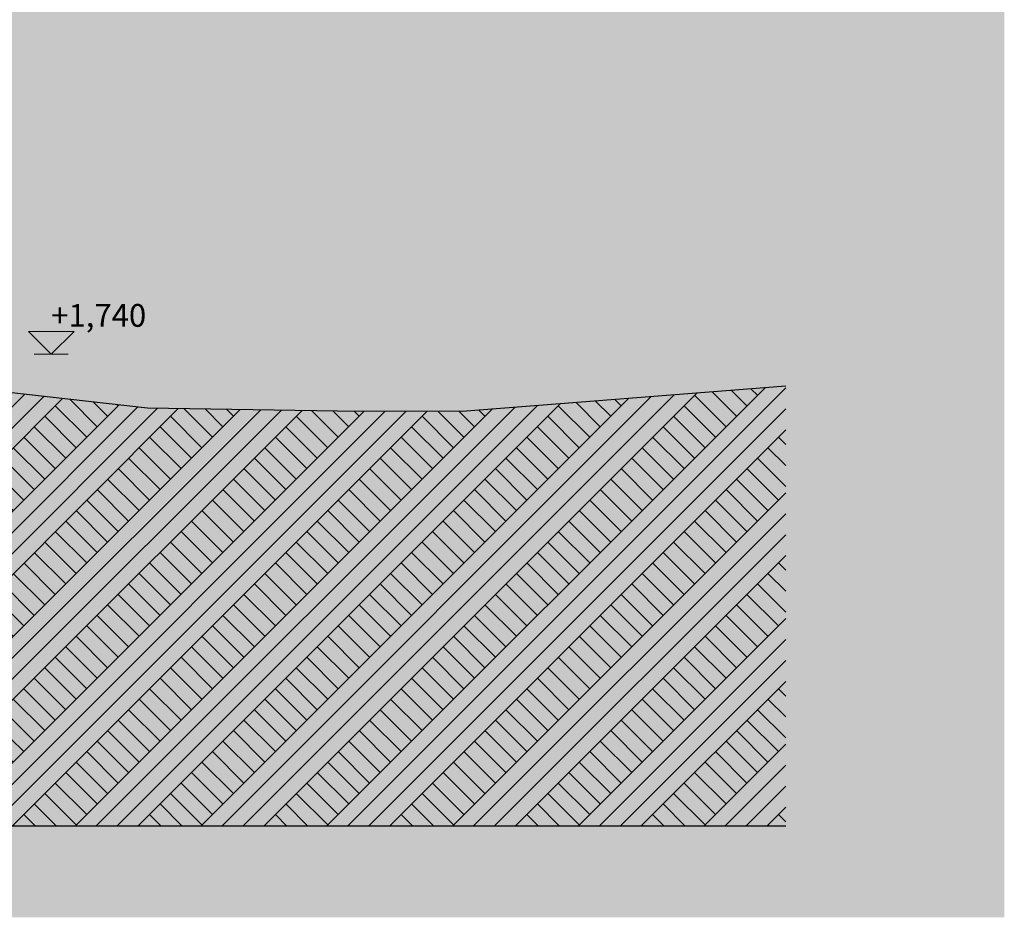
# Model space of a CAD drawing. Units: millimetres. Extents: x -4289165426 to -4289140404, y -4800 to 38981.
# Drawn here: x -4289149040 to -4289140404, y -3200 to 4674 of the extents above; entities that cross this region are included whole.
import ezdxf

# ---------------------------------------------------------------- set-up
doc = ezdxf.new("R2010")
doc.units = ezdxf.units.MM
doc.header["$MEASUREMENT"] = 0
doc.layers.add('2D Drafting - General_Pen_No__105', color=7, linetype='Continuous', lineweight=13, true_color=0xcae6ff)
doc.layers.add('Dimensioning - General', color=7, linetype='Continuous')
doc.layers.add('Site & Landscape - Terrain', color=7, linetype='Continuous')
for name, color, linetype, lineweight in [('Dimensioning - General_Pen_No__1', 7, 'Continuous', 13), ('Site & Landscape - Terrain_Pen_No__2', 8, 'Continuous', 15), ('Site & Landscape - Terrain_Pen_No__41', 7, 'Continuous', 25)]:
    doc.layers.add(name, color=color, linetype=linetype, lineweight=lineweight)
doc.styles.add('GENERATED_STYLE_1', font='txt')

# ---------------------------------------------------------------- blocks, each defined once
blk = doc.blocks.new('Section Element_1', base_point=(-4267359643.9, 0))
at = {"layer": 'Site & Landscape - Terrain_Pen_No__2', "linetype": 'Continuous', "lineweight": 15}
h = blk.add_hatch(dxfattribs=at)
h.set_pattern_fill('Earth', color=8, style=0, pattern_type=2)
h.set_pattern_definition([(45, (-4267359643.9, 0), (-275.7716345, 275.7716345), []), (45, (-4267359735.8, 91.9), (-551.54327, 551.54327), []), (45, (-4267359827.75, 183.85), (-551.54327, 551.54327), []), (135, (-4267359919.67, 275.77), (91.9238782, 91.9238782), [389.9999857, -389.9999857])])
h.paths.add_polyline_path([(-4289165426.4, -2400), (-4289142321.2, -2400), (-4289142321.2, 1459.7), (-4289145159.3, 1237.4), (-4289146251.2, 1241.2), (-4289147918.5, 1267.4), (-4289150227.1, 1527.4), (-4289151818.2, 1374.7), (-4289152009.3, 1344.7), (-4289152207.6, 1354.3), (-4289153803.7, 1315.1), (-4289154251.6, 1310.5), (-4289154619, 1333.4), (-4289156724.7, 1488.5), (-4289158331.9, 1134.5), (-4289161954.2, 800), (-4289162023.8, 793.8), (-4289162570.5, 764.1), (-4289165426.4, 613.7)])
h.paths.add_polyline_path([(-4289160116.4, -1995), (-4289160116.4, -995), (-4289149116.4, -995), (-4289149116.4, -1995)], flags=0)
at = {"layer": 'Site & Landscape - Terrain_Pen_No__41', "color": 7, "linetype": 'Continuous', "lineweight": 25}
blk.add_line((-4289142321.2, -2400), (-4289165426.4, -2400), dxfattribs=at)
at = {"layer": 'Site & Landscape - Terrain_Pen_No__41', "color": 7, "linetype": 'Continuous', "lineweight": 25, "flags": 128}
blk.add_lwpolyline([(-4289142321.2, 1459.7), (-4289145159.3, 1237.4), (-4289146251.2, 1241.2), (-4289147918.5, 1267.4), (-4289150227.1, 1527.4), (-4289151818.2, 1374.7), (-4289152009.3, 1344.7), (-4289152207.6, 1354.3), (-4289153803.7, 1315.1), (-4289154251.6, 1310.5), (-4289154619, 1333.4), (-4289156724.7, 1488.5), (-4289158331.9, 1134.5), (-4289161954.2, 800), (-4289162023.8, 793.8), (-4289162570.5, 764.1), (-4289165426.4, 613.7)], dxfattribs=at)
blk = doc.blocks.new('Dimension_1', base_point=(-4289148763.420666, 1740))
at = {"layer": 'Dimensioning - General_Pen_No__1', "color": 7, "linetype": 'Continuous', "lineweight": 13}
for p, q in [((-4289148763.420666, 1740), (-4289148963.420666, 1940)), ((-4289148963.420666, 1940), (-4289148563.420666, 1940)), ((-4289148563.420666, 1940), (-4289148763.420666, 1740)), ((-4289148763.420666, 1740), (-4289148913.420666, 1740)), ((-4289148763.420666, 1740), (-4289148613.420666, 1740))]:
    blk.add_line(p, q, dxfattribs=at)
at = {"layer": 'Dimensioning - General_Pen_No__1', "color": 7, "lineweight": 13, "insert": (-4289148763.420667, 1980), "char_height": 200, "attachment_point": 7, "style": 'GENERATED_STYLE_1'}
blk.add_mtext('\\A1;{\\pql;\\fArial|b0|i0|c0|p34;+1,740}', dxfattribs=at)

msp = doc.modelspace()

# ---------------------------------------------------------------- hatches: boundary and pattern name
at = {"layer": '2D Drafting - General_Pen_No__105', "linetype": 'Continuous', "lineweight": 13, "true_color": 0xcae6ff}
msp.add_hatch(color=254, dxfattribs=at).paths.add_polyline_path([(-4289164340.767261, -3200), (-4289140404.101019, -3200), (-4289140404.101019, 38980.695919), (-4289164340.767261, 38980.695919)])

# ---------------------------------------------------------------- block references
at = {"layer": 'Dimensioning - General', "color": 7, "linetype": 'Continuous', "lineweight": 13}
msp.add_blockref('Dimension_1', (-4289148763.420666, 1740), dxfattribs=at)
at = {"layer": 'Site & Landscape - Terrain', "lineweight": 0}
msp.add_blockref('Section Element_1', (-4267359643.897727, 0), dxfattribs=at)

doc.saveas('drawing.dxf')
